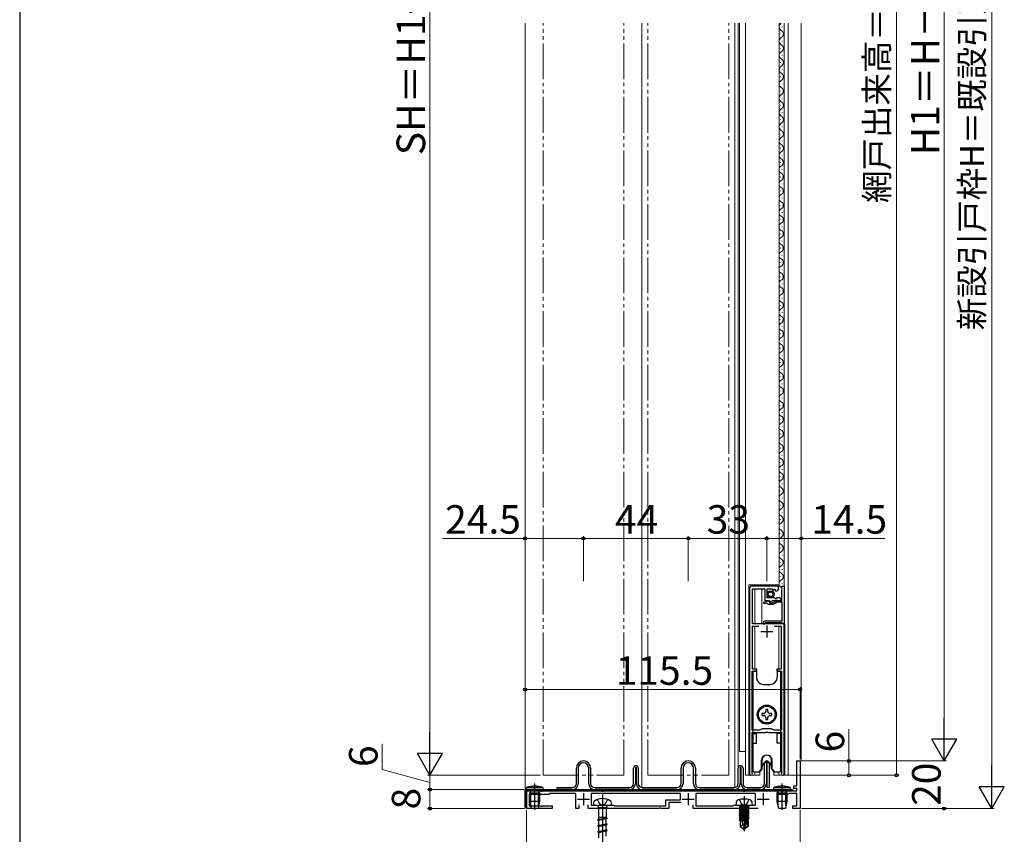
# Model space of a CAD drawing. Extents: x 105 to 1155, y 126 to 1687.
# Drawn here: x 105 to 519, y 675 to 1018 of the extents above; entities that cross this region are included whole.
import ezdxf

# ---------------------------------------------------------------- set-up
doc = ezdxf.new("R2010")
doc.units = 0
doc.linetypes.add('YDIVIDE_1', pattern=[15, 10, -1, 1, -1, 1, -1])
for name, color, linetype, lineweight in [('YKK_11', 7, 'CONTINUOUS', 30), ('YKK_12', 2, 'CONTINUOUS', 13), ('YKK_13', 4, 'CONTINUOUS', 30), ('YKK_D', 6, 'CONTINUOUS', 13), ('YKK_ZWAK', 7, 'CONTINUOUS', 30)]:
    doc.layers.add(name, color=color, linetype=linetype, lineweight=lineweight)
doc.styles.add('text-b', font='txt')

msp = doc.modelspace()

# ---------------------------------------------------------------- linework, layer by layer
at = {"layer": 'YKK_11', "linetype": 'ByBlock', "lineweight": -2, "ltscale": 0.5}
for p, q in [((411.55, 778.69), (411.55, 700.79)), ((423.75, 779.69), (412.55, 779.69)), ((412.75, 763.79), (412.75, 778.49)), ((412.75, 778.49), (417.95, 778.49)), ((417.95, 778.49), (417.95, 773.69)), ((418.95, 774.79), (418.95, 778.59)), ((418.95, 778.59), (421.15, 778.59)), ((421.15, 778.59), (421.15, 777.96)), ((421.15, 777.96), (421.4, 777.86)), ((421.4, 777.86), (421.97, 778.44)), ((421.97, 778.44), (422.44, 778.16)), ((422.44, 778.16), (422.36, 777.85)), ((422.36, 777.85), (422.57, 777.6)), ((423.75, 778.89), (423.75, 779.69)), ((425.05, 773.69), (425.05, 779.69)), ((425.05, 779.69), (426.05, 779.69)), ((426.05, 779.69), (426.05, 763.89)), ((417.55, 772.94), (419.95, 773.59)), ((417.95, 773.69), (419.35, 773.69)), ((421.95, 774.79), (418.95, 774.79)), ((419.35, 773.69), (419.65, 773.39)), ((419.65, 773.39), (420.03, 773.1)), ((419.95, 773.59), (419.95, 772.69)), ((420.03, 773.1), (421.21, 773.42)), ((421.22, 772.69), (422.95, 773.69)), ((422.25, 774.49), (421.95, 774.79)), ((422.58, 774.34), (422.25, 774.49)), ((423.12, 774.79), (422.58, 774.34)), ((422.95, 773.69), (425.05, 773.69)), ((424.2, 774.79), (423.12, 774.79)), ((423.28, 773.69), (424.2, 773.69)), ((417.75, 772.17), (417.55, 772.94)), ((418.77, 772.44), (417.75, 772.17)), ((419.15, 772.17), (418.77, 772.44)), ((419.45, 771.89), (419.15, 772.17)), ((421.43, 771.89), (419.45, 771.89)), ((419.95, 772.69), (421.22, 772.69)), ((423.16, 772.89), (421.43, 771.89)), ((425.25, 772.89), (423.16, 772.89)), ((425.25, 765.09), (425.25, 772.89)), ((418.35, 765.09), (425.25, 765.09)), ((426.05, 763.79), (412.75, 763.79)), ((412.75, 744.79), (412.75, 762.79)), ((412.75, 762.79), (415.51, 762.79)), ((417.75, 763.49), (417.25, 763.99)), ((418.05, 763.79), (417.75, 763.49)), ((425.05, 764.29), (418.05, 764.29)), ((418.05, 764.29), (418.05, 763.79)), ((422.09, 762.79), (424.85, 762.79)), ((424.85, 762.79), (424.85, 744.79)), ((425.25, 764.09), (425.05, 764.29)), ((425.45, 763.89), (425.25, 764.09)), ((426.05, 763.89), (425.45, 763.89)), ((426.05, 700.79), (426.05, 763.79)), ((414.55, 744.79), (412.75, 744.79)), ((414.55, 743.89), (414.55, 744.79)), ((424.85, 744.79), (423.05, 744.79)), ((423.05, 744.79), (423.05, 743.89)), ((412.65, 719.09), (412.65, 743.89)), ((412.65, 743.89), (414.55, 743.89)), ((423.05, 743.89), (424.95, 743.89)), ((424.95, 743.89), (424.95, 719.09)), ((416.8, 719.69), (415.76, 719.09)), ((420.8, 719.69), (416.8, 719.69)), ((421.84, 719.09), (420.8, 719.69)), ((415.76, 719.09), (412.65, 719.09)), ((412.65, 718.19), (413.02, 718.29)), ((412.65, 701.21), (412.65, 718.19)), ((413.02, 718.29), (413.2, 718.19)), ((413.2, 718.19), (418.13, 718.19)), ((418.13, 718.19), (418.32, 718.34)), ((418.32, 718.34), (419.28, 718.34)), ((419.28, 718.34), (419.47, 718.19)), ((419.47, 718.19), (424.4, 718.19)), ((424.95, 719.09), (421.84, 719.09)), ((424.4, 718.19), (424.58, 718.29)), ((424.58, 718.29), (424.95, 718.19)), ((424.95, 718.19), (424.95, 701.21)), ((412.68, 701.07), (412.65, 701.21)), ((424.95, 701.21), (424.92, 701.07))]:
    msp.add_line(p, q, dxfattribs=at)
at = {"layer": 'YKK_11', "ltscale": 0.5}
for p, q in [((418.8, 763.09), (418.8, 758.09)), ((416.3, 760.59), (421.3, 760.59))]:
    msp.add_line(p, q, dxfattribs=at)
at = {"layer": 'YKK_11', "color": 211, "linetype": 'ByBlock', "lineweight": -2, "ltscale": 0.5}
for p, q in [((431.4, 695.69, 0), (431.4, 706.19, 0)), ((431.4, 706.19, 0), (432.8, 706.19, 0)), ((432.8, 706.19, 0), (432.8, 686.19, 0)), ((430.1, 694.69, 0), (430.1, 695.69, 0)), ((430.1, 695.69, 0), (431.4, 695.69, 0)), ((317.8, 686.19, 0), (317.8, 693.69, 0)), ((317.8, 693.69, 0), (323.84, 693.69, 0)), ((327.3, 692.09, 0), (319, 692.09, 0)), ((319, 692.09, 0), (319, 687.39, 0)), ((323.84, 693.69, 0), (324.03, 693.57, 0)), ((324.03, 693.57, 0), (324.58, 693.57, 0)), ((324.58, 693.57, 0), (324.76, 693.69, 0)), ((324.76, 693.69, 0), (349.34, 693.69, 0)), ((327.7, 692.49, 0), (327.3, 692.09, 0)), ((338.6, 692.49, 0), (327.7, 692.49, 0)), ((338.6, 686.19, 0), (338.6, 692.49, 0)), ((382.6, 692.49, 0), (345, 692.49, 0)), ((345, 692.49, 0), (345, 687.59, 0)), ((349.34, 693.69, 0), (349.53, 693.57, 0)), ((349.53, 693.57, 0), (350.08, 693.57, 0)), ((350.08, 693.57, 0), (350.26, 693.69, 0)), ((350.26, 693.69, 0), (408.84, 693.69, 0)), ((382.6, 689.89, 0), (382.6, 692.49, 0)), ((414.1, 692.49, 0), (389, 692.49, 0)), ((389, 692.49, 0), (389, 687.39, 0)), ((408.84, 693.69, 0), (409.03, 693.57, 0)), ((409.03, 693.57, 0), (409.58, 693.57, 0)), ((409.58, 693.57, 0), (409.76, 693.69, 0)), ((409.76, 693.69, 0), (424.74, 693.69, 0)), ((414.1, 687.59, 0), (414.1, 692.49, 0)), ((427.7, 692.09, 0), (422.83, 692.09, 0)), ((424.74, 693.69, 0), (424.93, 693.57, 0)), ((424.93, 693.57, 0), (425.48, 693.57, 0)), ((425.48, 693.57, 0), (425.66, 693.69, 0)), ((425.66, 693.69, 0), (431.4, 693.69, 0)), ((428.1, 692.49, 0), (427.7, 692.09, 0)), ((431.4, 692.49, 0), (428.1, 692.49, 0)), ((431.4, 694.69, 0), (430.1, 694.69, 0)), ((431.4, 693.69, 0), (431.4, 694.69, 0)), ((431.4, 687.39, 0), (431.4, 692.49, 0)), ((319, 687.39, 0), (323.84, 687.39, 0)), ((323.84, 687.39, 0), (324.03, 687.27, 0)), ((324.03, 687.27, 0), (324.58, 687.27, 0)), ((324.58, 687.27, 0), (324.76, 687.39, 0)), ((324.76, 687.39, 0), (328.6, 687.39, 0)), ((328.6, 687.39, 0), (328.6, 686.19, 0)), ((339.8, 687.79, 0), (339.8, 686.19, 0)), ((343.8, 686.19, 0), (343.8, 687.79, 0)), ((345, 687.59, 0), (349.34, 687.59, 0)), ((349.34, 687.59, 0), (349.53, 687.47, 0)), ((349.53, 687.47, 0), (350.08, 687.47, 0)), ((350.08, 687.47, 0), (350.26, 687.59, 0)), ((350.26, 687.59, 0), (354.5, 687.59, 0)), ((354.5, 687.59, 0), (354.7, 687.39, 0)), ((354.7, 687.39, 0), (376.4, 687.39, 0)), ((376.4, 687.39, 0), (376.4, 689.89, 0)), ((376.4, 689.89, 0), (382.6, 689.89, 0)), ((382.8, 688.69, 0), (377.6, 688.69, 0)), ((377.6, 688.69, 0), (377.6, 686.19, 0)), ((387.8, 686.19, 0), (387.8, 687.79, 0)), ((389, 687.39, 0), (404.6, 687.39, 0)), ((404.6, 687.39, 0), (404.8, 687.59, 0)), ((404.8, 687.59, 0), (408.84, 687.59, 0)), ((408.84, 687.59, 0), (409.03, 687.47, 0)), ((409.03, 687.47, 0), (409.58, 687.47, 0)), ((409.58, 687.47, 0), (409.76, 687.59, 0)), ((409.76, 687.59, 0), (414.1, 687.59, 0)), ((429.8, 686.19, 0), (429.8, 687.39, 0)), ((429.8, 687.39, 0), (431.4, 687.39, 0)), ((328.6, 686.19, 0), (317.8, 686.19, 0)), ((339.8, 686.19, 0), (338.6, 686.19, 0)), ((373.34, 686.19, 0), (343.8, 686.19, 0)), ((373.53, 686.31, 0), (373.34, 686.19, 0)), ((374.08, 686.31, 0), (373.53, 686.31, 0)), ((374.26, 686.19, 0), (374.08, 686.31, 0)), ((377.6, 686.19, 0), (374.26, 686.19, 0)), ((415.2, 686.19, 0), (387.8, 686.19, 0)), ((432.8, 686.19, 0), (429.8, 686.19, 0))]:
    msp.add_line(p, q, dxfattribs=at)
at = {"layer": 'YKK_11', "color": 211, "ltscale": 0.5}
for p, q in [((341.8, 692.69, 0), (341.8, 687.69, 0)), ((385.8, 692.69, 0), (385.8, 687.69, 0)), ((417.3, 692.69, 0), (417.3, 687.69, 0)), ((339.3, 690.19, 0), (344.3, 690.19, 0)), ((383.3, 690.19, 0), (388.3, 690.19, 0)), ((414.8, 690.19, 0), (419.8, 690.19, 0))]:
    msp.add_line(p, q, dxfattribs=at)
at = {"layer": 'YKK_11', "linetype": 'ByBlock', "lineweight": -2, "ltscale": 0.5}
for centre, radius, start, end in [((412.55, 778.69), 1, 90, 180), ((422.45, 778.89), 1.3, 275.2159, 0), ((423.28, 765.69), 8, 90, 105), ((424.2, 774.24), 0.55, 270, 90), ((418.35, 763.99), 1.1, 90, 180), ((412.15, 700.79), 0.6, 180, 27.2661), ((425.45, 700.79), 0.6, 152.7339, 360)]:
    msp.add_arc(centre, radius, start, end, dxfattribs=at)
at = {"layer": 'YKK_12', "ltscale": 1.5}
msp.add_line((317.3, 693.69, 0), (317.3, 1016.17), dxfattribs=at)
at = {"layer": 'YKK_12', "linetype": 'YDIVIDE_1', "ltscale": 1.5}
for p, q in [((324.8, 700.19), (324.8, 1016.17)), ((358.8, 700.19), (358.8, 1016.17)), ((368.8, 700.19), (368.8, 1016.17)), ((402.8, 700.19), (402.8, 1016.17)), ((324.8, 700.19, 0), (358.8, 700.19, 0)), ((368.8, 700.19, 0), (402.8, 700.19, 0))]:
    msp.add_line(p, q, dxfattribs=at)
at = {"layer": 'YKK_12'}
for p, q in [((366.3, 1016.17, 0), (366.3, 695.01, 0)), ((405.3, 1016.17, 0), (405.3, 695.01, 0)), ((406.8, 1016.17, 0), (406.8, 703.19, 0)), ((407.3, 710.19), (407.3, 1016.17)), ((409.8, 700.19), (409.8, 1016.17)), ((424.05, 1016.17), (424.05, 780.19)), ((425.24, 1014.76), (425.24, 1014.56)), ((426.05, 1016.17), (426.05, 778.44)), ((427.8, 1016.17), (427.8, 700.19)), ((433.3, 1016.17, 0), (433.3, 706.19, 0)), ((433.3, 1016.17), (433.3, 774.7)), ((424.48, 1011.76), (424.48, 1011.56)), ((424.48, 1005.76), (424.48, 1005.56)), ((425.24, 1008.76), (425.24, 1008.56)), ((425.24, 1002.76), (425.24, 1002.56)), ((424.48, 999.76), (424.48, 999.56)), ((425.24, 996.76), (425.24, 996.56)), ((424.48, 993.76), (424.48, 993.56)), ((425.24, 990.76), (425.24, 990.56)), ((424.48, 987.76), (424.48, 987.56)), ((425.24, 984.76), (425.24, 984.56)), ((424.48, 981.76), (424.48, 981.56)), ((425.24, 978.76), (425.24, 978.56)), ((424.48, 975.76), (424.48, 975.56)), ((425.24, 972.76), (425.24, 972.56)), ((424.48, 969.76), (424.48, 969.56)), ((424.48, 963.76), (424.48, 963.56)), ((425.24, 966.76), (425.24, 966.56)), ((425.24, 960.76), (425.24, 960.56)), ((424.48, 957.76), (424.48, 957.56)), ((424.46, 951.75), (424.46, 951.55)), ((425.22, 954.75), (425.22, 954.55)), ((425.22, 948.75), (425.22, 948.55)), ((424.46, 945.75), (424.46, 945.55)), ((424.46, 939.75), (424.46, 939.55)), ((425.22, 942.75), (425.22, 942.55)), ((425.22, 936.75), (425.22, 936.55)), ((424.46, 933.75), (424.46, 933.55)), ((425.22, 930.75), (425.22, 930.55)), ((424.46, 927.75), (424.46, 927.55)), ((425.22, 924.75), (425.22, 924.55)), ((424.46, 921.75), (424.46, 921.55)), ((425.22, 918.75), (425.22, 918.55)), ((424.46, 915.75), (424.46, 915.55)), ((425.22, 912.75), (425.22, 912.55)), ((424.46, 909.75), (424.46, 909.55)), ((425.22, 906.75), (425.22, 906.55)), ((424.46, 903.75), (424.46, 903.55)), ((424.46, 897.75), (424.46, 897.55)), ((425.22, 900.75), (425.22, 900.55)), ((425.22, 894.75), (425.22, 894.55)), ((424.46, 891.75), (424.46, 891.55)), ((424.44, 885.74), (424.44, 885.54)), ((425.2, 888.74), (425.2, 888.54)), ((425.2, 882.74), (425.2, 882.54)), ((424.44, 879.74), (424.44, 879.54)), ((425.2, 876.74), (425.2, 876.54)), ((424.44, 873.74), (424.44, 873.54)), ((425.2, 870.74), (425.2, 870.54)), ((424.44, 867.74), (424.44, 867.54)), ((425.2, 864.74), (425.2, 864.54)), ((424.44, 861.74), (424.44, 861.54)), ((425.2, 858.74), (425.2, 858.54)), ((424.44, 855.74), (424.44, 855.54)), ((425.2, 852.74), (425.2, 852.54)), ((424.44, 849.74), (424.44, 849.54)), ((424.44, 843.74), (424.44, 843.54)), ((425.2, 846.74), (425.2, 846.54)), ((425.2, 840.74), (425.2, 840.54)), ((424.44, 837.74), (424.44, 837.54)), ((424.44, 831.74), (424.44, 831.54)), ((425.2, 834.74), (425.2, 834.54)), ((425.2, 828.74), (425.2, 828.54)), ((424.44, 825.74), (424.44, 825.54)), ((424.43, 819.73), (424.43, 819.53)), ((425.19, 822.73), (425.19, 822.53)), ((425.19, 816.73), (425.19, 816.53)), ((424.43, 813.73), (424.43, 813.53)), ((425.19, 810.73), (425.19, 810.53)), ((424.43, 807.73), (424.43, 807.53)), ((425.19, 804.73), (425.19, 804.53)), ((424.43, 801.73), (424.43, 801.53)), ((425.19, 798.73), (425.19, 798.53)), ((424.43, 795.73), (424.43, 795.53)), ((425.19, 792.73), (425.19, 792.53)), ((424.43, 789.73), (424.43, 789.53)), ((425.19, 786.73), (425.19, 786.53)), ((424.43, 783.73), (424.43, 783.53)), ((411.3, 780.19), (411.3, 700.19)), ((411.3, 780.19), (424.05, 780.19)), ((413.8, 780.19), (413.8, 779.69)), ((413.8, 778.49), (413.8, 763.79)), ((416.7, 780.19), (416.7, 779.69)), ((416.7, 778.49), (416.7, 763.79)), ((425.19, 780.73), (425.19, 780.53)), ((413.8, 762.79), (413.8, 744.79)), ((416.7, 763.79), (426.3, 763.79)), ((423.8, 744.79), (423.8, 762.79)), ((426.3, 700.19), (426.3, 763.79)), ((409.8, 710.19), (407.3, 710.19)), ((409.8, 700.19), (415.8, 700.19)), ((413.8, 701.69), (413.8, 700.19)), ((415.8, 700.19), (415.8, 701.69)), ((421.8, 700.19), (421.8, 701.69)), ((421.8, 700.19), (427.8, 700.19)), ((423.8, 700.19), (423.8, 701.69))]:
    msp.add_line(p, q, dxfattribs=at)
for centre, start, end in [((425.7, 1014.66), 119.1906, 240.8094), ((425.7, 1008.66), 119.1906, 240.8094), ((424.02, 1011.66), 299.1994, 60.8006), ((424.02, 1005.66), 299.1994, 60.8006), ((425.7, 1002.66), 119.1906, 240.8094), ((424.02, 999.66), 299.1994, 60.8006), ((425.7, 996.66), 119.1906, 240.8094), ((424.02, 993.66), 299.1994, 60.8006), ((425.7, 990.66), 119.1906, 240.8094), ((424.02, 987.66), 299.1994, 60.8006), ((425.7, 984.66), 119.1906, 240.8094), ((425.7, 978.66), 119.1906, 240.8094), ((424.02, 981.66), 299.1994, 60.8006), ((424.02, 975.66), 299.1994, 60.8006), ((425.7, 972.66), 119.1906, 240.8094), ((425.7, 966.66), 119.1906, 240.8094), ((424.02, 969.66), 299.1994, 60.8006), ((424.02, 963.66), 299.1994, 60.8006), ((425.7, 960.66), 119.1906, 240.8094), ((425.68, 954.65), 119.1906, 240.8094), ((424.02, 957.66), 299.5468, 60.8006), ((424, 951.65), 299.1994, 60.8006), ((425.68, 948.65), 119.1906, 240.8094), ((424, 945.65), 299.1994, 60.8006), ((425.68, 942.65), 119.1906, 240.8094), ((424, 939.65), 299.1994, 60.8006), ((425.68, 936.65), 119.1906, 240.8094), ((424, 933.65), 299.1994, 60.8006), ((425.68, 930.65), 119.1906, 240.8094), ((424, 927.65), 299.1994, 60.8006), ((425.68, 924.65), 119.1906, 240.8094), ((424, 921.65), 299.1994, 60.8006), ((425.68, 918.65), 119.1906, 240.8094), ((425.68, 912.65), 119.1906, 240.8094), ((424, 915.65), 299.1994, 60.8006), ((424, 909.65), 299.1994, 60.8006), ((425.68, 906.65), 119.1906, 240.8094), ((425.68, 900.65), 119.1906, 240.8094), ((424, 903.65), 299.1994, 60.8006), ((424, 897.65), 299.1994, 60.8006), ((425.68, 894.65), 119.1906, 240.8094), ((425.66, 888.64), 119.1906, 240.8094), ((424, 891.65), 299.5468, 60.8006), ((423.98, 885.64), 299.1994, 60.8006), ((425.66, 882.64), 119.1906, 240.8094), ((423.98, 879.64), 299.1994, 60.8006), ((425.66, 876.64), 119.1906, 240.8094), ((423.98, 873.64), 299.1994, 60.8006), ((425.66, 870.64), 119.1906, 240.8094), ((423.98, 867.64), 299.1994, 60.8006), ((425.66, 864.64), 119.1906, 240.8094), ((423.98, 861.64), 299.1994, 60.8006), ((425.66, 858.64), 119.1906, 240.8094), ((423.98, 855.64), 299.1994, 60.8006), ((425.66, 852.64), 119.1906, 240.8094), ((425.66, 846.64), 119.1906, 240.8094), ((423.98, 849.64), 299.1994, 60.8006), ((423.98, 843.64), 299.1994, 60.8006), ((425.66, 840.64), 119.1906, 240.8094), ((425.66, 834.64), 119.1906, 240.8094), ((423.99, 837.64), 299.1994, 60.8006), ((423.99, 831.64), 299.1994, 60.8006), ((425.66, 828.64), 119.1906, 240.8094), ((423.99, 825.64), 299.5468, 60.8006), ((425.64, 822.63), 119.1906, 240.8094), ((423.97, 819.63), 299.1994, 60.8006), ((425.64, 816.63), 119.1906, 240.8094), ((423.97, 813.63), 299.1994, 60.8006), ((425.64, 810.63), 119.1906, 240.8094), ((423.97, 807.63), 299.1994, 60.8006), ((425.64, 804.63), 119.1906, 240.8094), ((423.97, 801.63), 299.1994, 60.8006), ((425.64, 798.63), 119.1906, 240.8094), ((425.64, 792.63), 119.1906, 240.8094), ((423.97, 795.63), 299.1994, 60.8006), ((423.97, 789.63), 299.1994, 60.8006), ((425.64, 786.63), 119.1906, 240.8094), ((425.64, 780.63), 119.1906, 240.8094), ((423.97, 783.63), 299.1994, 60.8006)]:
    msp.add_arc(centre, 1.72, start, end, dxfattribs=at)
at = {"layer": 'YKK_13'}
for p, q in [((412.9, 743.39), (412.9, 702.19)), ((414.4, 743.89), (413.4, 743.89)), ((414.4, 743.89), (414.4, 741.39)), ((424.2, 743.89), (423.2, 743.89)), ((423.2, 743.89), (423.2, 741.39)), ((424.7, 702.19), (424.7, 743.39)), ((417.4, 738.39), (420.2, 738.39)), ((416.7, 726.11), (416.7, 725.27)), ((417.54, 726.11), (416.7, 726.11)), ((416.7, 725.27), (417.54, 725.27)), ((419.22, 727.79), (418.38, 727.79)), ((418.38, 727.79), (418.38, 726.95)), ((418.38, 724.43), (418.38, 723.59)), ((419.22, 726.95), (419.22, 727.79)), ((419.22, 723.59), (419.22, 724.43)), ((420.9, 726.11), (420.06, 726.11)), ((420.06, 725.27), (420.9, 725.27)), ((420.9, 725.27), (420.9, 726.11)), ((418.38, 723.59), (419.22, 723.59)), ((412.9, 717.69), (414.4, 717.69)), ((414.4, 713.69), (414.4, 717.69)), ((424.7, 717.69), (423.2, 717.69)), ((423.2, 713.69), (423.2, 717.69)), ((412.9, 713.69), (414.4, 713.69)), ((424.7, 713.69), (423.2, 713.69)), ((416.9, 703.69), (416.9, 707.32)), ((420.7, 707.32), (420.7, 703.69)), ((416.6, 702.69), (416.6, 706.49)), ((416.8, 702.69), (416.8, 706.69)), ((416.8, 703.69), (416.9, 703.69)), ((416.9, 703.79), (416.9, 703.69)), ((420.7, 703.79), (420.7, 703.69)), ((420.7, 703.69), (420.8, 703.69)), ((420.8, 702.69), (420.8, 706.69)), ((421, 702.69), (421, 706.49)), ((413.4, 701.69), (415.6, 701.69)), ((415.6, 701.69), (416.6, 702.69)), ((415.6, 701.69), (415.8, 701.69)), ((415.8, 701.69), (416.8, 702.69)), ((420.8, 702.69), (421.8, 701.69)), ((421, 702.69), (422, 701.69)), ((421.8, 701.69), (422, 701.69)), ((422, 701.69), (424.2, 701.69))]:
    msp.add_line(p, q, dxfattribs=at)
at = {"layer": 'YKK_13', "linetype": 'ByBlock', "lineweight": -2, "ltscale": 0.5}
for p, q in [((338.8, 696.69, 0), (338.8, 703.19, 0)), ((339.6, 703.19, 0), (339.6, 696.69, 0)), ((344, 696.69, 0), (344, 703.19, 0)), ((344.8, 703.19, 0), (344.8, 696.69, 0)), ((362.8, 696.69, 0), (362.8, 703.19, 0)), ((364, 703.39, 0), (363.6, 703.39, 0)), ((363.6, 703.39, 0), (363.6, 696.69, 0)), ((364, 696.69, 0), (364, 703.39, 0)), ((364.8, 703.19, 0), (364.8, 696.69, 0)), ((382.8, 696.69, 0), (382.8, 703.2, 0)), ((383.6, 703.2, 0), (383.6, 696.69, 0)), ((388, 696.69, 0), (388, 703.2, 0)), ((388.8, 703.2, 0), (388.8, 696.69, 0)), ((406.8, 696.69, 0), (406.8, 703.19, 0)), ((408, 703.39, 0), (407.6, 703.39, 0)), ((407.6, 703.39, 0), (407.6, 696.69, 0)), ((408, 696.69, 0), (408, 703.39, 0)), ((408.8, 703.19, 0), (408.8, 696.69, 0)), ((417.8, 696.69, 0), (417.8, 705.19, 0)), ((419, 705.39, 0), (418.6, 705.39, 0)), ((418.6, 705.39, 0), (418.6, 696.69, 0)), ((419, 694.99, 0), (419, 705.39, 0)), ((419.8, 705.19, 0), (419.8, 694.99, 0)), ((317.8, 694.19, 0), (317.87, 694.99, 0)), ((324.73, 694.99, 0), (317.87, 694.99, 0)), ((321.3, 685.71, 0), (321.3, 696.77, 0)), ((324.73, 694.99, 0), (324.8, 694.19, 0)), ((330.8, 694.19, 0), (330.8, 694.99, 0)), ((330.8, 694.99, 0), (337.1, 694.99, 0)), ((346.5, 694.99, 0), (361.1, 694.99, 0)), ((366.5, 694.99, 0), (381.1, 694.99, 0)), ((390.5, 694.99, 0), (405.1, 694.99, 0)), ((410.5, 694.99, 0), (416.1, 694.99, 0)), ((419.8, 694.99, 0), (419, 694.99, 0)), ((421.7, 694.19, 0), (421.77, 694.99, 0)), ((428.63, 694.99, 0), (421.77, 694.99, 0)), ((425.2, 685.71, 0), (425.2, 696.77, 0)), ((428.63, 694.99, 0), (428.7, 694.19, 0)), ((324.8, 694.19, 0), (317.8, 694.19, 0)), ((318.95, 694.19, 0), (319.45, 693.61, 0)), ((319.45, 693.61, 0), (319.3, 692.79, 0)), ((319.3, 689.19, 0), (319.3, 692.79, 0)), ((319.3, 692.79, 0), (323.3, 692.79, 0)), ((319.68, 692.79, 0), (319.44, 693.81, 0)), ((319.68, 687.3, 0), (319.68, 692.79, 0)), ((322.92, 692.79, 0), (323.16, 693.81, 0)), ((322.92, 687.3, 0), (322.92, 692.79, 0)), ((323.16, 693.61, 0), (323.65, 694.19, 0)), ((323.3, 692.79, 0), (323.16, 693.61, 0)), ((323.3, 692.79, 0), (323.3, 689.19, 0)), ((409.3, 691.35, 0), (409.3, 676.66, 0)), ((428.7, 694.19, 0), (421.7, 694.19, 0)), ((422.85, 694.19, 0), (423.35, 693.61, 0)), ((423.35, 693.61, 0), (423.2, 692.79, 0)), ((423.2, 689.19, 0), (423.2, 692.79, 0)), ((423.2, 692.79, 0), (427.2, 692.79, 0)), ((423.58, 692.79, 0), (423.34, 693.81, 0)), ((423.58, 687.3, 0), (423.58, 692.79, 0)), ((426.82, 692.79, 0), (427.06, 693.81, 0)), ((426.82, 687.3, 0), (426.82, 692.79, 0)), ((427.06, 693.61, 0), (427.55, 694.19, 0)), ((427.2, 692.79, 0), (427.06, 693.61, 0)), ((427.2, 692.79, 0), (427.2, 689.19, 0)), ((323.3, 689.19, 0), (319.3, 689.19, 0)), ((319.9, 686.19, 0), (319.3, 689.19, 0)), ((323.3, 689.19, 0), (322.7, 686.19, 0)), ((405.9, 688.71, 0), (405.8, 687.59, 0)), ((405.8, 687.59, 0), (412.8, 687.59, 0)), ((407.57, 687.09, 0), (407.07, 687.59, 0)), ((407.25, 689.96, 0), (408.16, 688.14, 0)), ((407.32, 686.89, 0), (407.32, 686.81, 0)), ((411.28, 686.89, 0), (407.32, 686.89, 0)), ((407.82, 686.89, 0), (407.32, 686.81, 0)), ((410.79, 686.89, 0), (407.32, 686.28, 0)), ((407.32, 686.81, 0), (407.7, 686.59, 0)), ((407.32, 686.11, 0), (411.28, 686.81, 0)), ((407.7, 686.5, 0), (407.32, 686.28, 0)), ((407.57, 686.89, 0), (407.57, 687.09, 0)), ((407.7, 686.59, 0), (409.1, 686.89, 0)), ((409.5, 686.89, 0), (407.7, 686.5, 0)), ((410.9, 686.59, 0), (407.7, 685.89, 0)), ((407.7, 686.5, 0), (407.7, 686.59, 0)), ((407.7, 685.8, 0), (410.9, 686.5, 0)), ((408.16, 688.14, 0), (409.3, 687.53, 0)), ((409.3, 687.53, 0), (410.45, 688.14, 0)), ((410.45, 688.14, 0), (411.35, 689.96, 0)), ((411.28, 686.81, 0), (410.9, 686.59, 0)), ((410.9, 686.5, 0), (410.9, 686.59, 0)), ((410.9, 686.5, 0), (411.28, 686.28, 0)), ((411.03, 687.09, 0), (411.53, 687.59, 0)), ((411.03, 686.89, 0), (411.03, 687.09, 0)), ((411.28, 686.89, 0), (411.28, 686.81, 0)), ((412.8, 687.59, 0), (412.7, 688.71, 0)), ((427.2, 689.19, 0), (423.2, 689.19, 0)), ((423.8, 686.19, 0), (423.2, 689.19, 0)), ((427.2, 689.19, 0), (426.6, 686.19, 0)), ((322.7, 686.19, 0), (319.9, 686.19, 0)), ((411.28, 686.28, 0), (407.32, 685.58, 0)), ((407.32, 686.28, 0), (407.32, 686.11, 0)), ((407.32, 685.41, 0), (411.28, 686.11, 0)), ((407.7, 685.89, 0), (407.32, 686.11, 0)), ((407.32, 685.58, 0), (407.7, 685.8, 0)), ((407.32, 684.88, 0), (411.28, 685.58, 0)), ((407.32, 685.58, 0), (407.32, 685.41, 0)), ((407.32, 684.71, 0), (411.28, 685.41, 0)), ((407.7, 685.19, 0), (407.32, 685.41, 0)), ((407.7, 685.1, 0), (407.32, 684.88, 0)), ((407.32, 684.71, 0), (407.32, 684.88, 0)), ((407.32, 684.18, 0), (411.28, 684.88, 0)), ((407.7, 684.49, 0), (407.32, 684.71, 0)), ((407.32, 684.01, 0), (411.28, 684.71, 0)), ((407.32, 684.18, 0), (407.7, 684.4, 0)), ((407.32, 684.01, 0), (407.32, 684.18, 0)), ((411.28, 684.18, 0), (407.32, 683.48, 0)), ((407.7, 683.79, 0), (407.32, 684.01, 0)), ((407.32, 683.31, 0), (411.28, 684.01, 0)), ((407.32, 683.48, 0), (407.7, 683.7, 0)), ((407.32, 683.31, 0), (407.32, 683.48, 0)), ((411.28, 683.48, 0), (407.32, 682.78, 0)), ((407.7, 683.09, 0), (407.32, 683.31, 0)), ((407.32, 682.61, 0), (411.28, 683.31, 0)), ((407.32, 682.78, 0), (407.7, 683, 0)), ((407.32, 682.61, 0), (407.32, 682.78, 0)), ((411.28, 682.78, 0), (407.32, 682.08, 0)), ((407.7, 682.39, 0), (407.32, 682.61, 0)), ((407.32, 681.91, 0), (411.28, 682.61, 0)), ((410.9, 685.89, 0), (407.7, 685.19, 0)), ((407.7, 685.8, 0), (407.7, 685.89, 0)), ((410.9, 685.8, 0), (407.7, 685.1, 0)), ((410.9, 685.19, 0), (407.7, 684.49, 0)), ((407.7, 685.1, 0), (407.7, 685.19, 0)), ((410.9, 685.1, 0), (407.7, 684.4, 0)), ((407.7, 684.4, 0), (407.7, 684.49, 0)), ((410.9, 684.49, 0), (407.7, 683.79, 0)), ((410.9, 684.4, 0), (407.7, 683.7, 0)), ((407.7, 683.7, 0), (407.7, 683.79, 0)), ((410.9, 683.79, 0), (407.7, 683.09, 0)), ((410.9, 683.7, 0), (407.7, 683, 0)), ((407.7, 683, 0), (407.7, 683.09, 0)), ((410.9, 683.09, 0), (407.7, 682.39, 0)), ((410.9, 683, 0), (407.7, 682.3, 0)), ((407.7, 682.3, 0), (407.7, 682.39, 0)), ((410.9, 682.39, 0), (407.7, 681.69, 0)), ((411.28, 686.11, 0), (410.9, 685.89, 0)), ((410.9, 685.8, 0), (410.9, 685.89, 0)), ((411.28, 685.58, 0), (410.9, 685.8, 0)), ((411.28, 685.41, 0), (410.9, 685.19, 0)), ((410.9, 685.1, 0), (410.9, 685.19, 0)), ((411.28, 684.88, 0), (410.9, 685.1, 0)), ((411.28, 684.71, 0), (410.9, 684.49, 0)), ((410.9, 684.4, 0), (410.9, 684.49, 0)), ((411.28, 684.18, 0), (410.9, 684.4, 0)), ((411.28, 684.01, 0), (410.9, 683.79, 0)), ((410.9, 683.7, 0), (410.9, 683.79, 0)), ((411.28, 683.48, 0), (410.9, 683.7, 0)), ((411.28, 683.31, 0), (410.9, 683.09, 0)), ((410.9, 683, 0), (410.9, 683.09, 0)), ((411.28, 682.78, 0), (410.9, 683, 0)), ((411.28, 682.61, 0), (410.9, 682.39, 0)), ((410.9, 682.3, 0), (410.9, 682.39, 0)), ((411.28, 686.28, 0), (411.28, 686.11, 0)), ((411.28, 685.41, 0), (411.28, 685.58, 0)), ((411.28, 684.88, 0), (411.28, 684.71, 0)), ((411.28, 684.01, 0), (411.28, 684.18, 0)), ((411.28, 683.31, 0), (411.28, 683.48, 0)), ((411.28, 682.61, 0), (411.28, 682.78, 0)), ((426.6, 686.19, 0), (423.8, 686.19, 0)), ((407.32, 682.08, 0), (407.7, 682.3, 0)), ((407.32, 681.91, 0), (407.32, 682.08, 0)), ((407.7, 681.69, 0), (407.32, 681.91, 0)), ((410.13, 681.88, 0), (407.32, 681.38, 0)), ((410.07, 681.69, 0), (407.32, 681.21, 0)), ((407.32, 681.38, 0), (407.7, 681.6, 0)), ((407.32, 681.21, 0), (407.32, 681.38, 0)), ((407.7, 680.99, 0), (407.32, 681.21, 0)), ((409.83, 680.89, 0), (407.65, 680.89, 0)), ((407.65, 680.89, 0), (407.65, 678.61, 0)), ((407.65, 678.68, 0), (408.6, 679.49, 0)), ((407.65, 678.61, 0), (409.15, 677.59, 0)), ((410.9, 682.3, 0), (407.7, 681.6, 0)), ((407.7, 681.6, 0), (407.7, 681.69, 0)), ((410.01, 681.49, 0), (407.7, 680.99, 0)), ((407.7, 680.9, 0), (407.7, 680.99, 0)), ((408.46, 680.89, 0), (408.6, 679.49, 0)), ((408.6, 679.49, 0), (409.3, 678.99, 0)), ((409.15, 677.59, 0), (409.3, 679.1, 0)), ((409.3, 679.1, 0), (410.23, 682.21, 0)), ((410.72, 682.16, 0), (409.45, 677.96, 0)), ((409.45, 677.96, 0), (410.65, 678.8, 0)), ((410.95, 678.61, 0), (409.45, 677.59, 0)), ((410.23, 682.21, 0), (410.72, 682.16, 0)), ((410.65, 681.97, 0), (411.28, 682.08, 0)), ((410.65, 678.8, 0), (410.65, 681.95, 0)), ((411.28, 681.91, 0), (410.65, 681.8, 0)), ((410.65, 681.63, 0), (410.9, 681.69, 0)), ((410.65, 680.89, 0), (410.95, 680.89, 0)), ((410.65, 678.8, 0), (410.95, 678.61, 0)), ((411.28, 682.08, 0), (410.9, 682.3, 0)), ((410.9, 681.69, 0), (411.28, 681.91, 0)), ((410.9, 680.89, 0), (410.9, 681.69, 0)), ((410.95, 680.89, 0), (410.95, 678.61, 0)), ((411.28, 682.08, 0), (411.28, 681.91, 0)), ((409.45, 677.59, 0), (409.15, 677.59, 0)), ((409.45, 677.96, 0), (409.45, 677.59, 0))]:
    msp.add_line(p, q, dxfattribs=at)
at = {"layer": 'YKK_13', "linetype": 'ByBlock', "lineweight": -2}
for p, q in [((317.3, 694.19, 0), (429.6, 694.19, 0)), ((317.3, 686.69, 0), (317.3, 694.19, 0)), ((429.6, 693.69, 0), (317.8, 693.69, 0)), ((317.8, 693.69, 0), (317.8, 686.69, 0)), ((337.1, 694.19, 0), (330.8, 694.19, 0)), ((361.1, 694.19, 0), (346.5, 694.19, 0)), ((381.1, 694.19, 0), (366.5, 694.19, 0)), ((405.1, 694.19, 0), (390.5, 694.19, 0)), ((416.1, 694.19, 0), (410.5, 694.19, 0)), ((429.6, 694.19, 0), (429.6, 693.69, 0)), ((317.8, 686.69, 0), (317.3, 686.69, 0))]:
    msp.add_line(p, q, dxfattribs=at)
at = {"layer": 'YKK_13', "linetype": 'ByBlock', "lineweight": -2, "ltscale": 3}
for p, q in [((349.8, 692.1), (349.8, 635.55)), ((346.05, 688.62), (346.05, 687.59)), ((346.05, 687.59), (353.55, 687.59)), ((347.5, 687.59), (348, 687.09)), ((348.66, 687.98), (347.65, 690.01)), ((348, 687.09), (348, 686.59)), ((348, 686.59), (351.6, 686.59)), ((348.23, 681.53), (348.23, 686.59)), ((349.8, 687.37), (348.66, 687.98)), ((350.95, 687.98), (349.8, 687.37)), ((351.95, 690.01), (350.95, 687.98)), ((351.37, 686.59), (351.37, 682.23)), ((351.6, 687.09), (352.1, 687.59)), ((351.6, 686.59), (351.6, 687.09)), ((353.55, 687.59), (353.55, 688.62)), ((348.23, 682.59), (351.37, 682.59)), ((347.8, 681.44), (351.37, 682.23)), ((351.8, 682.16), (347.8, 681.44)), ((351.8, 682.03), (347.8, 681.31)), ((347.8, 681.31), (347.8, 681.44)), ((348.23, 681.23), (347.8, 681.31)), ((351.37, 679.69), (347.8, 678.9)), ((347.8, 678.9), (351.8, 679.62)), ((351.8, 679.49), (347.8, 678.77)), ((347.8, 678.77), (347.8, 678.9)), ((348.23, 678.69), (347.8, 678.77)), ((351.8, 682.03), (348.23, 681.23)), ((348.23, 678.99), (348.23, 681.23)), ((348.23, 678.69), (351.8, 679.49)), ((348.23, 676.45), (348.23, 678.69)), ((351.37, 682.23), (351.8, 682.16)), ((351.37, 679.69), (351.37, 681.94)), ((351.8, 679.62), (351.37, 679.69)), ((351.37, 677.15), (351.37, 679.4)), ((351.8, 682.16), (351.8, 682.03)), ((351.8, 679.49), (351.8, 679.62)), ((351.37, 677.15), (347.8, 676.36)), ((347.8, 676.36), (351.8, 677.08)), ((351.8, 676.95), (347.8, 676.23)), ((347.8, 676.23), (347.8, 676.36)), ((348.23, 676.15), (347.8, 676.23)), ((348.23, 676.15), (351.8, 676.95)), ((348.23, 673.91), (348.23, 676.15)), ((351.8, 677.08), (351.37, 677.15)), ((351.37, 674.61), (351.37, 676.86)), ((351.8, 676.95), (351.8, 677.08))]:
    msp.add_line(p, q, dxfattribs=at)
at = {"layer": 'YKK_13'}
for centre, radius in [((420.4, 776.24), 1.45), ((420.4, 776.24), 1), ((418.8, 725.69), 4), ((418.8, 725.69), 3.5)]:
    msp.add_circle(centre, radius, dxfattribs=at)
for centre, radius, start, end in [((413.4, 743.39), 0.5, 90, 180), ((417.4, 741.39), 3, 180, 270), ((420.2, 741.39), 3, 270, 0), ((424.2, 743.39), 0.5, 0, 90), ((417.54, 726.95), 0.84, 270, 0), ((417.54, 724.43), 0.84, 0, 90), ((420.06, 726.95), 0.84, 180, 270), ((420.06, 724.43), 0.84, 90, 180), ((418.8, 706.49), 2.2, 0, 180), ((418.8, 706.69), 2, 0, 180), ((418.8, 703.79), 1.9, 0, 180), ((413.4, 702.19), 0.5, 180, 270), ((424.2, 702.19), 0.5, 270, 0)]:
    msp.add_arc(centre, radius, start, end, dxfattribs=at)
at = {"layer": 'YKK_13', "linetype": 'ByBlock', "lineweight": -2, "ltscale": 0.5}
for centre, radius, start, end in [((341.8, 703.19, 0), 3, 0, 180), ((341.8, 703.19, 0), 2.2, 0, 180), ((363.8, 703.19, 0), 1, 0, 180), ((385.8, 703.2, 0), 3, 0, 180), ((385.8, 703.2, 0), 2.2, 0, 180), ((407.8, 703.19, 0), 1, 0, 180), ((418.8, 705.19, 0), 1, 0, 180), ((321.3, 686.99, 0), 8.7, 66.7775, 113.2225), ((337.1, 696.69, 0), 1.7, 270, 0), ((346.5, 696.69, 0), 1.7, 180, 270), ((361.1, 696.69, 0), 1.7, 270, 0), ((366.5, 696.69, 0), 2.5, 180, 270), ((366.5, 696.69, 0), 1.7, 180, 270), ((381.1, 696.69, 0), 1.7, 270, 0), ((381.1, 696.69, 0), 2.5, 270, 0), ((390.5, 696.69, 0), 1.7, 180, 270), ((405.1, 696.69, 0), 1.7, 270, 0), ((405.1, 696.69, 0), 2.5, 270, 0), ((410.5, 696.69, 0), 1.7, 180, 270), ((416.1, 696.69, 0), 1.7, 270, 0), ((416.1, 696.69, 0), 2.5, 270, 0), ((425.2, 686.99, 0), 8.7, 66.7775, 113.2225), ((407.2, 688.6, 0), 1.3, 105.8809, 175), ((409.3, 681.19, 0), 9, 74.1192, 105.8809), ((411.41, 688.6, 0), 1.3, 5, 74.1192)]:
    msp.add_arc(centre, radius, start, end, dxfattribs=at)
at = {"layer": 'YKK_13', "linetype": 'ByBlock', "lineweight": -2}
for centre, start, end in [((337.1, 696.69, 0), 270, 0), ((346.5, 696.69, 0), 180, 270), ((361.1, 696.69, 0), 270, 0), ((390.5, 696.69, 0), 180, 270), ((410.5, 696.69, 0), 180, 270)]:
    msp.add_arc(centre, 2.5, start, end, dxfattribs=at)
at = {"layer": 'YKK_13', "linetype": 'ByBlock', "lineweight": -2, "ltscale": 3}
for centre, radius, start, end in [((347.05, 688.62), 1, 121.4029, 180), ((349.8, 684.12), 6.28, 58.5971, 121.4029), ((352.55, 688.62), 1, 0, 58.5971)]:
    msp.add_arc(centre, radius, start, end, dxfattribs=at)
at = {"layer": 'YKK_D', "ltscale": 1.5}
for p, q in [((513.3, 1330.5), (513.3, 696.69)), ((277.3, 1296.5), (277.3, 710.69)), ((493.3, 1288.5), (493.3, 716.69)), ((282.56, 799.69), (317.3, 799.69)), ((317.3, 781.69), (317.3, 800.69)), ((341.8, 799.69), (317.3, 799.69)), ((341.8, 781.69), (341.8, 800.69)), ((341.8, 781.69), (341.8, 800.69)), ((385.8, 799.69), (341.8, 799.69)), ((385.8, 781.69), (385.8, 800.69)), ((385.8, 781.69), (385.8, 800.69)), ((418.8, 799.69), (385.8, 799.69)), ((418.8, 781.69), (418.8, 800.69)), ((418.8, 781.69), (418.8, 800.69)), ((418.8, 799.69), (433.3, 799.69)), ((433.3, 781.69), (433.3, 800.69)), ((468.36, 799.69), (433.3, 799.69)), ((317.3, 694.69), (317.3, 737.19)), ((317.3, 736.19), (432.8, 736.19)), ((432.8, 706.89), (432.8, 737.19)), ((453.3, 706.19), (453.3, 719.56)), ((257.3, 702.61), (257.3, 713.43)), ((433.5, 706.19), (494.3, 706.19)), ((433.5, 706.19), (454.3, 706.19)), ((433.5, 706.19), (494.3, 706.19)), ((453.3, 700.19), (453.3, 706.19)), ((493.3, 706.19), (493.3, 706.17)), ((277.3, 697.19), (257.3, 702.61)), ((323.8, 700.19), (276.3, 700.19)), ((323.8, 700.19), (276.3, 700.19)), ((277.3, 700.19), (277.3, 694.19)), ((426.46, 700.19), (454.3, 700.19)), ((316.8, 694.19), (276.3, 694.19)), ((316.8, 694.19), (276.3, 694.19)), ((277.3, 694.19), (277.3, 686.19)), ((317.1, 686.19), (276.3, 686.19)), ((433.5, 686.19), (514.3, 686.19)), ((433.5, 686.19), (494.3, 686.19)), ((493.3, 686.19), (493.3, 686.22))]:
    msp.add_line(p, q, dxfattribs=at)
at = {"layer": 'YKK_D'}
for p, q in [((473.3, 1307), (473.3, 700.19)), ((426.46, 700.19), (474.3, 700.19)), ((317.8, 685.49), (317.8, 637.19)), ((432.8, 685.49), (432.8, 637.19))]:
    msp.add_line(p, q, dxfattribs=at)
at = {"layer": 'YKK_D', "lineweight": -2}
for p, q in [((493.3, 706.19), (493.3, 724.38)), ((277.3, 700.19), (277.3, 718.38)), ((493.3, 706.19), (488.05, 715.29)), ((498.55, 715.29), (488.05, 715.29)), ((493.3, 706.19), (498.55, 715.29)), ((277.3, 700.19), (272.05, 709.29)), ((282.55, 709.29), (272.05, 709.29)), ((277.3, 700.19), (282.55, 709.29)), ((513.3, 686.19), (513.3, 704.38)), ((513.3, 686.19), (508.05, 695.29)), ((518.55, 695.29), (508.05, 695.29)), ((513.3, 686.19), (518.55, 695.29))]:
    msp.add_line(p, q, dxfattribs=at)
at = {"layer": 'YKK_D', "linetype": 'ByBlock', "lineweight": -2}
for centre, radius in [((317.3, 799.69), 0.637), ((341.8, 799.69), 0.637), ((341.8, 799.69), 0.637), ((385.8, 799.69), 0.637), ((385.8, 799.69), 0.637), ((418.8, 799.69), 0.637), ((418.8, 799.69), 0.637), ((433.3, 799.69), 0.637), ((317.3, 736.19), 0.637), ((432.8, 736.19), 0.637), ((453.3, 706.19), 0.638), ((453.3, 700.19), 0.637), ((473.3, 700.19), 0.637), ((277.3, 694.19), 0.637), ((277.3, 694.19), 0.638), ((277.3, 686.19), 0.637), ((493.3, 686.19), 0.638)]:
    msp.add_circle(centre, radius, dxfattribs=at)
at = {"layer": 'YKK_ZWAK'}
msp.add_line((105, 1656), (105, 126), dxfattribs=at)

# ---------------------------------------------------------------- texts
at = {"layer": 'YKK_D', "style": 'text-b'}
for s, height, p in [('新設引戸枠H＝既設引戸枠開口高KH－5', 10, (510, 887.18)), ('網戸出来高＝H1+14', 10, (470, 940.64)), ('SH＝H1+14', 12, (275.3, 960.74)), ('H1＝H－62', 12, (491.3, 960.7)), ('6', 12, (451.3, 709.79)), ('6', 12, (255.3, 703.66)), ('20', 12, (491.8, 687.33)), ('8', 12, (273.3, 685.83))]:
    msp.add_text(s, height=height, rotation=90, dxfattribs=at).set_placement(p)
for s, p in [('24.5', (283.68, 801.69)), ('44', (355.04, 801.69)), ('33', (393.57, 801.69)), ('14.5', (437.52, 801.69)), ('115.5', (355.35, 738.19))]:
    msp.add_text(s, height=12, dxfattribs=at).set_placement(p)

doc.saveas('drawing.dxf')
